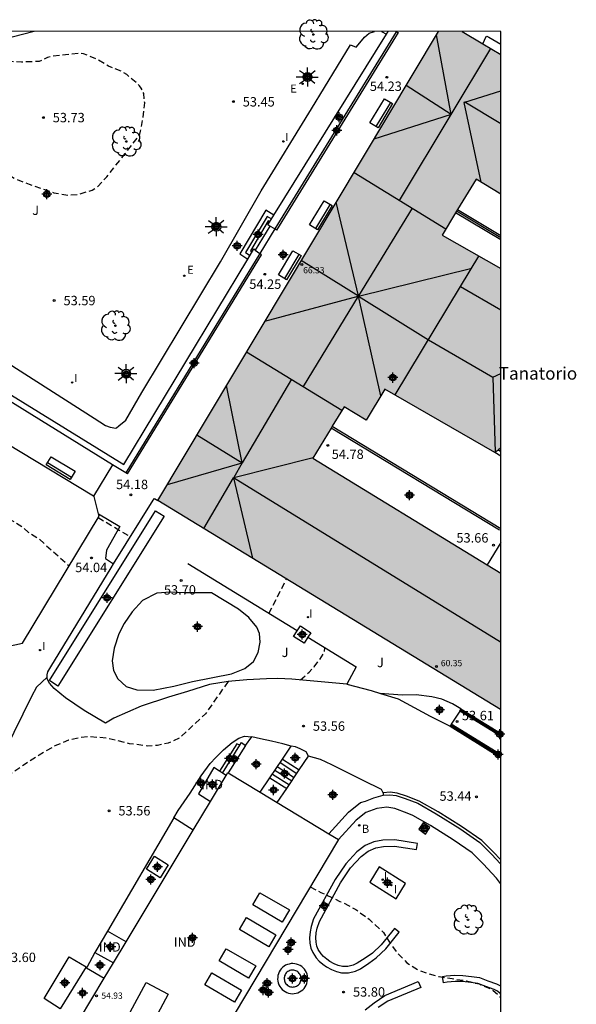
# Model space of a CAD drawing. Units: metres. Extents: x 583444 to 583800, y 4794790 to 4795041.
# Drawn here: x 583756 to 583800, y 4794963 to 4795041 of the extents above; entities that cross this region are included whole.
import ezdxf

# ---------------------------------------------------------------- set-up
doc = ezdxf.new("R2010")
doc.units = ezdxf.units.M
doc.header["$MEASUREMENT"] = 0
doc.linetypes.add('TRAZOS_NORMALES', pattern=[0.75, 0.5, -0.25])
for name, color, linetype in [('010106', 9, 'Continuous'), ('020194', 31, 'TRAZOS_NORMALES'), ('020204', 9, 'Continuous'), ('020308', 9, 'Continuous'), ('060106', 9, 'Continuous'), ('060108', 9, 'Continuous'), ('060113', 4, 'Continuous'), ('060117', 9, 'Continuous'), ('060124', 9, 'Continuous'), ('060126', 9, 'Continuous'), ('060130', 9, 'Continuous'), ('060141', 9, 'Continuous'), ('060142', 4, 'Continuous'), ('060145', 9, 'Continuous'), ('070105', 6, 'Continuous'), ('080107', 9, 'Continuous'), ('080109', 9, 'Continuous'), ('080110', 9, 'Continuous'), ('080201', 9, 'Continuous'), ('080301', 9, 'Continuous'), ('080303', 9, 'Continuous'), ('080304', 9, 'Continuous'), ('090111', 4, 'Continuous'), ('090202', 1, 'Continuous'), ('100105', 3, 'Continuous'), ('100106', 63, 'Continuous'), ('100107', 3, 'Continuous'), ('100116', 71, 'Continuous'), ('100118', 9, 'Continuous'), ('100202', 3, 'Continuous'), ('100302', 7, 'Continuous'), ('200202', 4, 'Continuous'), ('200302', 4, 'Continuous'), ('220207', 9, 'Continuous'), ('220307', 9, 'Continuous'), ('250206', 9, 'Continuous'), ('270204', 9, 'Continuous'), ('270304', 9, 'Continuous'), ('990501', 21, 'Continuous'), ('C_Edificios', 5, 'Continuous'), ('Centroides', 1, 'Continuous')]:
    doc.layers.add(name, color=color, linetype=linetype)
doc.layers.add('080111', color=7, linetype='Continuous', lineweight=30)
doc.styles.add('ARIAL', font='arial.ttf', dxfattribs={"height": 1})
doc.styles.add('ARIALI', font='ariali.ttf', dxfattribs={"height": 1})
doc.styles.add('ROMANS', font='romans__.ttf', dxfattribs={"height": 1})

# ---------------------------------------------------------------- blocks, each defined once
blk = doc.blocks.new('Centroide')
for points in [[(0.402, 0), (-0.402, 0)], [(0, -0.402), (0, 0.402)]]:
    blk.add_lwpolyline(points)
for radius in [0.256, 0.159]:
    blk.add_circle((0, 0), radius)
blk = doc.blocks.new('REIND')
blk.add_circle((0, 0), 0.055)
blk = doc.blocks.new('FAROLA')
for p, q in [((-0.355, 0), (-0.895, 0)), ((-0.63, 0.51), (-0.255, 0.245)), ((0, 0.355), (0, 0.755)), ((0.605, 0.49), (0.276, 0.223)), ((0.355, 0), (0.855, 0)), ((-0.65, -0.52), (-0.255, -0.24)), ((0, -0.355), (0, -0.755)), ((0.585, -0.52), (0.256, -0.246))]:
    blk.add_line(p, q)
blk.add_circle((0, 0), 0.355)
blk = doc.blocks.new('REGALU')
blk.add_circle((0, 0), 0.055)
blk = doc.blocks.new('PUNTO')
blk.add_circle((0, 0), 0.075)
blk = doc.blocks.new('BOCAR')
blk.add_circle((0, 0), 0.055)
blk = doc.blocks.new('COTAPU')
blk.add_circle((0, 0), 0.075)
blk = doc.blocks.new('BANCO')
blk.add_line((1.125, 0.1875), (-1.125, 0.1875))
blk.add_lwpolyline([(1.125, 0.75), (1.125, 0), (-1.125, 0), (-1.125, 0.75)], close=True)
blk = doc.blocks.new('ARBOL')
blk.add_circle((0, 0), 0.0587)
for centre, radius, start, end in [((-0.564, 0.381), 0.532, 92.28, 254.58), ((-0.28, 0.855), 0.3, 359.28777, 173.60777), ((0.097, 0.97), 0.21, 23.15651, 160.46651), ((0.438, 0.881), 0.24, 301.57804, 139.32804), ((-0.091, 0.321), 0.12, 119.14, 310.56), ((0.656, 0.288), 0.443, 319.85562, 114.76562), ((0.819, -0.249), 0.383, 235.52754, 62.02753), ((-0.556, -0.339), 0.555, 142.64, 266.54), ((-0.039, -0.384), 0.21, 189.64, 323.88), ((0.299, -0.624), 0.532, 224.67, 0.24), ((-0.301, -0.676), 0.45, 213.78, 295.32)]:
    blk.add_arc(centre, radius, start, end)

msp = doc.modelspace()

# ---------------------------------------------------------------- hatches: boundary and pattern name
at = {"layer": '990501'}
msp.add_hatch(color=256, dxfattribs=at).paths.add_polyline_path([(583794.131, 4795027.181), (583794.131, 4795038.33), (583791.062, 4795040.17), (583789.172, 4795040.17), (583766.771, 4795002.762), (583794.13, 4794986.112), (583794.131, 4794996.971), (583779.151, 4795006.142), (583781.631, 4795010.241), (583783.401, 4795009.171), (583784.901, 4795011.651), (583793.671, 4795006.581), (583793.911, 4795006.761), (583794.131, 4795006.971), (583794.131, 4795021.261), (583789.451, 4795023.931), (583792.171, 4795028.391)], flags=0)

# ---------------------------------------------------------------- linework, layer by layer
at = {"layer": '010106'}
msp.add_lwpolyline([(583444.136, 4794790.185), (583794.126, 4794790.177), (583794.131, 4795040.17), (583444.141, 4795040.178)], close=True, dxfattribs=at)
at = {"layer": '020194', "flags": 128}
for points, elevation in [([(583754.892, 4795028.721), (583755.302, 4795028.471), (583755.512, 4795028.381), (583756.502, 4795027.991), (583757.512, 4795027.631), (583758.482, 4795027.301), (583759.602, 4795027.121), (583760.482, 4795027.181), (583761.532, 4795027.511), (583761.762, 4795027.651), (583761.982, 4795027.801), (583762.702, 4795028.571), (583763.402, 4795029.471), (583764.182, 4795030.421), (583764.922, 4795031.391), (583765.342, 4795031.971), (583765.402, 4795032.221), (583765.612, 4795033.341), (583765.732, 4795034.471), (583765.652, 4795035.211), (583765.562, 4795035.431), (583765.452, 4795035.641), (583765.312, 4795035.821), (583765.162, 4795035.991), (583764.312, 4795036.721), (583763.942, 4795036.951), (583762.842, 4795037.401), (583761.932, 4795037.931), (583760.842, 4795038.391), (583760.632, 4795038.411), (583760.432, 4795038.411), (583759.422, 4795038.301), (583758.202, 4795038.161), (583757.982, 4795038.091), (583757.752, 4795037.971), (583757.312, 4795037.781), (583757.092, 4795037.761), (583755.903, 4795037.721), (583754.693, 4795037.761), (583754.453, 4795037.721), (583754.203, 4795037.661), (583753.263, 4795037.351), (583752.873, 4795037.221), (583752.693, 4795037.081), (583752.573, 4795036.921), (583752.373, 4795036.541), (583752.033, 4795035.431), (583751.923, 4795034.221), (583752.073, 4795033.201), (583752.552, 4795032.051), (583753.142, 4795031.181), (583753.812, 4795030.241), (583754.182, 4795029.661), (583754.892, 4795028.721)], 53.64), ([(583738.642, 4795003.392), (583739.952, 4795003.262), (583741.232, 4795003.222), (583742.362, 4795003.222), (583743.532, 4795003.252), (583744.732, 4795003.302), (583746.002, 4795003.302), (583747.042, 4795003.282), (583748.072, 4795003.182), (583749.132, 4795003.082), (583750.222, 4795002.902), (583751.372, 4795002.592), (583752.352, 4795002.262), (583753.632, 4795001.792), (583754.662, 4795001.422), (583755.432, 4795001.002), (583756.022, 4795000.622), (583756.442, 4795000.252), (583757.312, 4794999.702), (583757.862, 4794999.182), (583758.882, 4794998.292), (583759.692, 4794997.552)], 54.14), ([(583762.022, 4795001.412), (583764.591, 4794999.862)], 54.14), ([(583775.641, 4794993.752), (583777.041, 4794996.512)], 53.64), ([(583778.171, 4794988.452), (583778.851, 4794989.072), (583779.241, 4794989.512), (583779.691, 4794990.072), (583780.061, 4794990.652), (583780.111, 4794991.032)], 53.64), ([(583772.381, 4794988.322), (583770.571, 4794985.762), (583768.551, 4794983.852), (583767.601, 4794983.412), (583766.741, 4794983.242), (583765.941, 4794983.182), (583764.521, 4794983.372), (583762.731, 4794983.803), (583761.241, 4794983.933), (583760.451, 4794983.833), (583759.661, 4794983.643), (583758.561, 4794983.203), (583757.311, 4794982.453), (583756.271, 4794981.803), (583755.121, 4794981.013), (583754.041, 4794980.173)], 53.64), ([(583778.94, 4794971.952), (583779.79, 4794971.502), (583780.38, 4794971.252), (583781.31, 4794970.802), (583782, 4794970.472), (583782.57, 4794970.142), (583782.76, 4794970.012), (583783.65, 4794969.372), (583783.81, 4794969.222), (583784.64, 4794968.472), (583784.77, 4794968.322), (583785.38, 4794967.352), (583785.89, 4794966.672), (583786.65, 4794965.912), (583787.57, 4794965.332), (583788.24, 4794965.072), (583789.23, 4794964.802), (583790.26, 4794964.642), (583791.41, 4794964.462), (583792.43, 4794964.212), (583793.28, 4794963.852), (583793.52, 4794963.682), (583793.91, 4794963.382), (583794.13, 4794963.122)], 53.64)]:
    msp.add_lwpolyline(points, dxfattribs=dict(at, elevation=elevation))
at = {"layer": '060106', "flags": 128}
for points in [[(583794.131, 4795023.721), (583790.61, 4795025.831)], [(583794.041, 4795000.411), (583780.602, 4795008.541)], [(583794.131, 4794999.411), (583793.047, 4794997.635)], [(583794.13, 4794984.092), (583790.905, 4794986.055)], [(583790.143, 4794984.851), (583794.13, 4794982.402)]]:
    msp.add_lwpolyline(points, dxfattribs=at)
at = {"layer": '060108', "flags": 128}
msp.add_lwpolyline([(583776.102, 4795024.421), (583774.912, 4795022.451)], dxfattribs=at)
at = {"layer": '060113', "flags": 128}
for points in [[(583784.76, 4794979.462), (583784.75, 4794979.262)], [(583794.13, 4794974.142), (583793.57, 4794974.712), (583792.64, 4794975.652), (583791.01, 4794976.782), (583789.14, 4794977.952), (583787.63, 4794978.802), (583786.61, 4794979.202), (583785.86, 4794979.432), (583785.31, 4794979.502), (583784.76, 4794979.462)]]:
    msp.add_lwpolyline(points, dxfattribs=at)
at = {"layer": '060117', "flags": 128}
for points in [[(583776.043, 4795025.516), (583775.402, 4795025.911), (583773.312, 4795022.431), (583773.946, 4795022.015)], [(583776.72, 4794982.152), (583778.06, 4794981.293)], [(583775.717, 4794980.655), (583777.061, 4794979.802)]]:
    msp.add_lwpolyline(points, dxfattribs=at)
at = {"layer": '060124', "flags": 128}
for points in [[(583787.95, 4794977.052), (583787.6, 4794976.552), (583788.13, 4794976.172), (583788.49, 4794976.682), (583787.95, 4794977.052)], [(583783.68, 4794972.332), (583785.78, 4794971.012), (583786.55, 4794972.222), (583784.44, 4794973.552), (583783.68, 4794972.332)]]:
    msp.add_lwpolyline(points, dxfattribs=at)
at = {"layer": '060126', "flags": 128}
for points in [[(583780.689, 4795008.683), (583794.131, 4795000.541)], [(583790.86, 4794985.972), (583790.19, 4794984.932)]]:
    msp.add_lwpolyline(points, dxfattribs=at)
at = {"layer": '060130', "flags": 128}
for points in [[(583754.822, 4795013.702), (583761.702, 4795009.322), (583762.602, 4795008.752), (583762.982, 4795008.622), (583763.422, 4795008.532), (583763.492, 4795008.572), (583763.672, 4795008.722), (583764.222, 4795009.172), (583765.502, 4795011.372), (583771.772, 4795021.801), (583775.012, 4795027.451), (583779.032, 4795033.991), (583782.152, 4795039.101), (583782.592, 4795038.901), (583782.902, 4795039.26), (583783.272, 4795039.71), (583783.632, 4795040.03), (583784.052, 4795040.17)], [(583784.632, 4795040.17), (583785.011, 4795039.961)], [(583763.17, 4795005.62), (583761.645, 4795003.1)], [(583762.043, 4795001.701), (583763.751, 4795000.702), (583762.681, 4794998.802), (583762.611, 4794998.152), (583763.249, 4794997.704)], [(583757.934, 4794988.675), (583757.091, 4794987.883), (583756.691, 4794987.123), (583754.591, 4794982.863), (583753.762, 4794981.075)], [(583781.861, 4794988.132), (583783.811, 4794987.612), (583784.55, 4794987.383)], [(583790.95, 4794986.142), (583790.29, 4794986.542), (583789.44, 4794986.932), (583788.64, 4794987.102), (583787.391, 4794987.282), (583786.311, 4794987.242), (583785.221, 4794987.332), (583784.55, 4794987.383)], [(583784.55, 4794987.383), (583785.941, 4794986.952), (583788.51, 4794985.572), (583790.09, 4794984.762)], [(583768.061, 4794977.453), (583768.401, 4794978.043), (583769.361, 4794979.432), (583770.241, 4794980.802), (583770.941, 4794981.802), (583771.411, 4794982.262), (583772.021, 4794982.882), (583772.701, 4794983.472), (583773.241, 4794983.802), (583773.691, 4794983.972), (583774.281, 4794983.932)], [(583773.312, 4794983.262), (583773.071, 4794983.372), (583771.688, 4794981.178)], [(583773.781, 4794983.242), (583774.281, 4794983.932)], [(583777.411, 4794983.182), (583776.761, 4794983.352), (583775.841, 4794983.572), (583774.971, 4794983.752), (583774.281, 4794983.932)], [(583778.791, 4794982.382), (583778.601, 4794982.712), (583778.141, 4794982.972), (583777.761, 4794983.112), (583777.411, 4794983.182)], [(583784.76, 4794979.462), (583784.63, 4794979.722), (583783.171, 4794980.432), (583780.661, 4794981.682), (583779.761, 4794982.112), (583778.791, 4794982.382)], [(583780.426, 4794976.186), (583782, 4794977.922), (583782.94, 4794978.672), (583783.34, 4794978.802), (583784, 4794979.052), (583784.75, 4794979.262)], [(583768.061, 4794977.453), (583762.761, 4794968.433)], [(583769.601, 4794976.472), (583768.061, 4794977.453)], [(583758.971, 4794962.223), (583757.701, 4794963.053), (583759.691, 4794966.373), (583761.053, 4794965.577)], [(583761.053, 4794965.577), (583758.971, 4794962.223)], [(583761.053, 4794965.577), (583761.116, 4794965.54)]]:
    msp.add_lwpolyline(points, dxfattribs=at)
at = {"layer": '060141', "flags": 128}
for points in [[(583775.862, 4795025.201), (583775.512, 4795025.421), (583773.782, 4795022.541), (583774.132, 4795022.301)], [(583775.722, 4795024.971), (583775.572, 4795025.071), (583774.162, 4795022.681), (583774.302, 4795022.601)], [(583775.72, 4795024.648), (583774.555, 4795022.726)], [(583776.531, 4794981.862), (583777.871, 4794981.002)], [(583775.921, 4794980.952), (583777.271, 4794980.102)], [(583776.121, 4794981.262), (583777.471, 4794980.402)], [(583776.311, 4794981.542), (583777.661, 4794980.682)]]:
    msp.add_lwpolyline(points, dxfattribs=at)
at = {"layer": '060142', "flags": 128}
for points in [[(583785.805, 4795040.144), (583785.952, 4795040.07), (583776.232, 4795024.321)], [(583776.232, 4795024.321), (583776.102, 4795024.421)], [(583775.042, 4795022.361), (583774.912, 4795022.451)], [(583764.362, 4795004.882), (583775.042, 4795022.361)], [(583764.362, 4795004.882), (583764.222, 4795004.972)]]:
    msp.add_lwpolyline(points, dxfattribs=at)
at = {"layer": '060145', "flags": 128}
msp.add_lwpolyline([(583784.75, 4794979.262), (583785.28, 4794979.302), (583785.78, 4794979.252), (583786.51, 4794979.012), (583787.51, 4794978.632), (583788.99, 4794977.782), (583790.86, 4794976.612), (583792.47, 4794975.502), (583793.4, 4794974.572), (583794.13, 4794973.802)], dxfattribs=at)
at = {"layer": '070105', "flags": 128}
for points in [[(583776.043, 4795025.516), (583785.011, 4795039.961)], [(583785.805, 4795040.144), (583776.102, 4795024.421)], [(583785.011, 4795039.961), (583785.142, 4795040.17)], [(583785.822, 4795040.17), (583785.805, 4795040.144)], [(583794.131, 4795023.551), (583790.538, 4795025.713)], [(583790.694, 4795025.969), (583794.131, 4795023.901)], [(583775.72, 4795024.648), (583775.562, 4795024.741), (583776.043, 4795025.516)], [(583776.102, 4795024.421), (583775.72, 4795024.648)], [(583774.912, 4795022.451), (583764.222, 4795004.972)], [(583773.946, 4795022.015), (583774.432, 4795022.821), (583774.555, 4795022.726)], [(583774.555, 4795022.726), (583774.912, 4795022.451)], [(583740.023, 4795020.378), (583749.172, 4795014.802), (583764.062, 4795005.622), (583773.946, 4795022.015)], [(583763.17, 4795005.62), (583748.922, 4795014.402), (583737.513, 4795021.362)], [(583793.948, 4795006.797), (583794.131, 4795006.681)], [(583794.131, 4795006.301), (583793.671, 4795006.581)], [(583764.222, 4795004.972), (583763.17, 4795005.62)], [(583790.86, 4794985.972), (583790.905, 4794986.055)], [(583794.13, 4794983.972), (583790.86, 4794985.972)], [(583790.905, 4794986.055), (583790.95, 4794986.142)], [(583790.95, 4794986.142), (583794.13, 4794984.212)], [(583790.143, 4794984.851), (583790.09, 4794984.762)], [(583790.09, 4794984.762), (583794.13, 4794982.282)], [(583790.19, 4794984.932), (583790.143, 4794984.851)], [(583794.13, 4794982.512), (583790.19, 4794984.932)], [(583771.936, 4794981.02), (583773.312, 4794983.262)], [(583773.781, 4794983.242), (583772.394, 4794981.058)], [(583773.312, 4794983.262), (583773.441, 4794983.472), (583773.781, 4794983.242)], [(583776.72, 4794982.152), (583777.411, 4794983.182)], [(583778.06, 4794981.293), (583778.791, 4794982.382)], [(583775.717, 4794980.655), (583776.72, 4794982.152)], [(583777.061, 4794979.802), (583778.06, 4794981.293)], [(583774.948, 4794979.509), (583775.717, 4794980.655)], [(583776.311, 4794978.682), (583777.061, 4794979.802)], [(583777.55, 4794967.433), (583777.53, 4794967.413), (583777.51, 4794967.403), (583777.5, 4794967.393), (583777.48, 4794967.383), (583777.45, 4794967.383), (583777.44, 4794967.373), (583777.41, 4794967.373), (583777.39, 4794967.383), (583777.37, 4794967.383), (583777.36, 4794967.393), (583777.34, 4794967.403), (583777.32, 4794967.413), (583777.31, 4794967.423), (583777.3, 4794967.453), (583777.29, 4794967.473), (583777.29, 4794967.493), (583777.28, 4794967.513), (583777.29, 4794967.543), (583777.3, 4794967.583), (583777.31, 4794967.593), (583777.31, 4794967.613), (583777.32, 4794967.623), (583777.34, 4794967.633), (583777.36, 4794967.643), (583777.37, 4794967.653), (583777.39, 4794967.653), (583777.41, 4794967.663), (583777.43, 4794967.663), (583777.45, 4794967.653), (583777.48, 4794967.653), (583777.5, 4794967.643), (583777.51, 4794967.633), (583777.53, 4794967.623), (583777.54, 4794967.613), (583777.55, 4794967.593), (583777.56, 4794967.583), (583777.56, 4794967.553), (583777.56, 4794967.513), (583777.56, 4794967.493), (583777.56, 4794967.473), (583777.56, 4794967.453), (583777.55, 4794967.433)], [(583761.761, 4794966.723), (583761.116, 4794965.54)], [(583777.25, 4794966.833), (583777.27, 4794966.843), (583777.28, 4794966.863), (583777.29, 4794966.873), (583777.3, 4794966.903), (583777.31, 4794966.933), (583777.31, 4794966.973), (583777.3, 4794966.993), (583777.3, 4794967.013), (583777.29, 4794967.033), (583777.27, 4794967.053), (583777.25, 4794967.053), (583777.24, 4794967.073), (583777.22, 4794967.083), (583777.19, 4794967.093), (583777.17, 4794967.093), (583777.15, 4794967.093), (583777.13, 4794967.093), (583777.11, 4794967.083), (583777.1, 4794967.073), (583777.06, 4794967.053), (583777.05, 4794967.033), (583777.04, 4794967.013), (583777.03, 4794966.993), (583777.03, 4794966.973), (583777.02, 4794966.963), (583777.02, 4794966.933), (583777.03, 4794966.923), (583777.03, 4794966.903), (583777.04, 4794966.893), (583777.05, 4794966.873), (583777.06, 4794966.863), (583777.06, 4794966.843), (583777.07, 4794966.833), (583777.1, 4794966.823), (583777.11, 4794966.803), (583777.13, 4794966.803), (583777.15, 4794966.803), (583777.17, 4794966.803), (583777.19, 4794966.803), (583777.22, 4794966.803), (583777.24, 4794966.823)], [(583777.24, 4794966.823), (583777.25, 4794966.833)], [(583761.116, 4794965.54), (583761.091, 4794965.493), (583762.503, 4794964.682)], [(583778.74, 4794964.703), (583778.72, 4794964.853), (583778.68, 4794964.993), (583778.63, 4794965.133), (583778.56, 4794965.263), (583778.47, 4794965.393), (583778.37, 4794965.503), (583778.26, 4794965.603), (583778.13, 4794965.683), (583778, 4794965.753), (583777.85, 4794965.803), (583777.7, 4794965.833), (583777.56, 4794965.843), (583777.41, 4794965.843), (583777.26, 4794965.803), (583777.11, 4794965.763), (583776.97, 4794965.713), (583776.85, 4794965.633), (583776.73, 4794965.533), (583776.62, 4794965.423), (583776.53, 4794965.303), (583776.45, 4794965.173), (583776.4, 4794965.033), (583776.36, 4794964.893), (583776.34, 4794964.743), (583776.32, 4794964.593), (583776.35, 4794964.433), (583776.38, 4794964.293), (583776.44, 4794964.153), (583776.51, 4794964.013), (583776.59, 4794963.893), (583776.69, 4794963.783), (583776.81, 4794963.683), (583776.94, 4794963.603), (583777.06, 4794963.533), (583777.2, 4794963.473), (583777.36, 4794963.453), (583777.51, 4794963.433), (583777.66, 4794963.453), (583777.81, 4794963.473), (583777.95, 4794963.513), (583778.09, 4794963.583), (583778.22, 4794963.663), (583778.34, 4794963.753), (583778.44, 4794963.863), (583778.54, 4794963.973), (583778.61, 4794964.113), (583778.67, 4794964.253), (583778.7, 4794964.403), (583778.73, 4794964.543), (583778.74, 4794964.703)], [(583778.2, 4794964.673), (583778.19, 4794964.753), (583778.18, 4794964.843), (583778.16, 4794964.923), (583778.12, 4794964.993), (583778.06, 4794965.053), (583778.01, 4794965.123), (583777.94, 4794965.183), (583777.88, 4794965.223), (583777.8, 4794965.263), (583777.72, 4794965.293), (583777.64, 4794965.303), (583777.55, 4794965.323), (583777.47, 4794965.323), (583777.38, 4794965.303), (583777.3, 4794965.283), (583777.22, 4794965.243), (583777.15, 4794965.203), (583777.07, 4794965.153), (583777.02, 4794965.093), (583776.97, 4794965.013), (583776.93, 4794964.953), (583776.89, 4794964.873), (583776.87, 4794964.783), (583776.86, 4794964.703), (583776.86, 4794964.623), (583776.87, 4794964.533), (583776.88, 4794964.453), (583776.91, 4794964.373), (583776.94, 4794964.293), (583777, 4794964.223), (583777.06, 4794964.163), (583777.12, 4794964.103), (583777.19, 4794964.053), (583777.27, 4794964.013), (583777.35, 4794963.993), (583777.43, 4794963.973), (583777.52, 4794963.963), (583777.6, 4794963.973), (583777.69, 4794963.973), (583777.77, 4794964.003), (583777.85, 4794964.043), (583777.92, 4794964.083), (583777.99, 4794964.143), (583778.05, 4794964.203), (583778.1, 4794964.263), (583778.14, 4794964.343), (583778.17, 4794964.423), (583778.19, 4794964.503), (583778.2, 4794964.583), (583778.2, 4794964.673)], [(583775.57, 4794964.153), (583775.55, 4794964.133), (583775.53, 4794964.133), (583775.51, 4794964.123), (583775.49, 4794964.123), (583775.45, 4794964.133), (583775.42, 4794964.143), (583775.4, 4794964.163), (583775.38, 4794964.173), (583775.37, 4794964.183), (583775.36, 4794964.203), (583775.36, 4794964.223), (583775.35, 4794964.243), (583775.35, 4794964.263), (583775.35, 4794964.293), (583775.36, 4794964.303), (583775.36, 4794964.333), (583775.37, 4794964.343), (583775.38, 4794964.363), (583775.4, 4794964.373), (583775.42, 4794964.393), (583775.44, 4794964.403), (583775.48, 4794964.413), (583775.51, 4794964.413), (583775.53, 4794964.403), (583775.55, 4794964.403), (583775.57, 4794964.383), (583775.59, 4794964.373), (583775.6, 4794964.363), (583775.61, 4794964.343), (583775.62, 4794964.333), (583775.63, 4794964.303), (583775.64, 4794964.263), (583775.63, 4794964.243), (583775.63, 4794964.223), (583775.62, 4794964.203), (583775.61, 4794964.183), (583775.59, 4794964.163), (583775.57, 4794964.153)], [(583775.29, 4794963.633), (583775.27, 4794963.613), (583775.25, 4794963.603), (583775.23, 4794963.593), (583775.19, 4794963.583), (583775.16, 4794963.583), (583775.14, 4794963.593), (583775.11, 4794963.603), (583775.1, 4794963.613), (583775.07, 4794963.623), (583775.06, 4794963.633), (583775.06, 4794963.653), (583775.05, 4794963.663), (583775.04, 4794963.683), (583775.04, 4794963.703), (583775.04, 4794963.723), (583775.04, 4794963.753), (583775.05, 4794963.793), (583775.06, 4794963.803), (583775.06, 4794963.823), (583775.07, 4794963.833), (583775.1, 4794963.843), (583775.11, 4794963.853), (583775.13, 4794963.863), (583775.16, 4794963.873), (583775.18, 4794963.873), (583775.22, 4794963.863), (583775.25, 4794963.853), (583775.26, 4794963.843), (583775.28, 4794963.833), (583775.29, 4794963.823), (583775.3, 4794963.803), (583775.31, 4794963.793), (583775.31, 4794963.763), (583775.31, 4794963.723), (583775.31, 4794963.703), (583775.31, 4794963.683), (583775.31, 4794963.663), (583775.3, 4794963.653), (583775.29, 4794963.633)], [(583775.69, 4794963.423), (583775.67, 4794963.403), (583775.65, 4794963.393), (583775.63, 4794963.393), (583775.6, 4794963.393), (583775.57, 4794963.393), (583775.55, 4794963.413), (583775.53, 4794963.413), (583775.52, 4794963.433), (583775.5, 4794963.453), (583775.49, 4794963.473), (583775.48, 4794963.493), (583775.47, 4794963.513), (583775.47, 4794963.543), (583775.48, 4794963.553), (583775.48, 4794963.583), (583775.49, 4794963.593), (583775.5, 4794963.613), (583775.51, 4794963.623), (583775.52, 4794963.643), (583775.53, 4794963.653), (583775.55, 4794963.663), (583775.57, 4794963.673), (583775.6, 4794963.673), (583775.62, 4794963.673), (583775.65, 4794963.673), (583775.67, 4794963.663), (583775.69, 4794963.663), (583775.7, 4794963.643), (583775.73, 4794963.623), (583775.74, 4794963.613), (583775.75, 4794963.593), (583775.76, 4794963.553), (583775.76, 4794963.513), (583775.75, 4794963.493), (583775.75, 4794963.473), (583775.74, 4794963.453), (583775.73, 4794963.433), (583775.7, 4794963.433)], [(583775.7, 4794963.433), (583775.69, 4794963.423)]]:
    msp.add_lwpolyline(points, dxfattribs=at)
at = {"layer": '080107', "flags": 128}
for points in [[(583771.688, 4794981.178), (583771.241, 4794981.462), (583770.011, 4794979.362), (583770.976, 4794978.755)], [(583770.976, 4794978.755), (583772.228, 4794980.834)], [(583771.936, 4794981.02), (583771.688, 4794981.178)], [(583772.228, 4794980.834), (583771.936, 4794981.02)], [(583772.228, 4794980.834), (583772.371, 4794981.072)], [(583772.371, 4794981.072), (583772.394, 4794981.058)], [(583772.394, 4794981.058), (583774.948, 4794979.509)], [(583774.948, 4794979.509), (583776.311, 4794978.682)], [(583769.601, 4794976.472), (583770.976, 4794978.755)], [(583776.311, 4794978.682), (583780.426, 4794976.186)], [(583764.25, 4794967.583), (583769.601, 4794976.472)], [(583780.426, 4794976.186), (583781.19, 4794975.722)], [(583781.19, 4794975.722), (583767.09, 4794952.093), (583766.51, 4794952.433), (583766.07, 4794951.713), (583766.063, 4794951.717)], [(583762.761, 4794968.433), (583761.761, 4794966.723)], [(583764.25, 4794967.583), (583762.761, 4794968.433)], [(583763.241, 4794965.907), (583764.25, 4794967.583)], [(583761.761, 4794966.723), (583763.241, 4794965.907)], [(583762.503, 4794964.682), (583763.241, 4794965.907)], [(583760.52, 4794961.388), (583762.503, 4794964.682)]]:
    msp.add_lwpolyline(points, dxfattribs=at).dxf.unprotected_set("ltscale", 0)
at = {"layer": '080109', "flags": 128}
for points in [[(583790.193, 4795033.542), (583789.012, 4795039.9)], [(583790.193, 4795033.542), (583793.351, 4795038.8)], [(583790.193, 4795033.542), (583786.592, 4795035.861)], [(583791.269, 4795034.532), (583794.131, 4795035.43)], [(583791.269, 4795034.532), (583791.201, 4795034.51), (583792.561, 4795028.141)], [(583794.131, 4795032.79), (583791.269, 4795034.532)], [(583790.193, 4795033.542), (583784.022, 4795031.571)], [(583786.071, 4795026.681), (583790.193, 4795033.542)], [(583782.787, 4795019.071), (583781.012, 4795026.551)], [(583787.071, 4795026.081), (583782.787, 4795019.071)], [(583782.779, 4795019.059), (583778.222, 4795021.901)], [(583782.791, 4795019.051), (583791.821, 4795021.281)], [(583775.322, 4795017.071), (583782.772, 4795019.046), (583778.381, 4795011.861)], [(583782.791, 4795019.051), (583782.787, 4795019.071)], [(583782.791, 4795019.051), (583788.371, 4795015.581), (583793.511, 4795012.591)], [(583784.561, 4795011.101), (583782.791, 4795019.051)], [(583777.431, 4795012.431), (583773.512, 4795005.759)], [(583793.511, 4795012.591), (583794.131, 4795012.901)], [(583793.511, 4795012.591), (583793.701, 4795006.611)], [(583773.512, 4795005.759), (583772.261, 4795011.932)], [(583769.891, 4795007.992), (583773.512, 4795005.759)], [(583772.829, 4795004.596), (583779.181, 4795006.182)], [(583767.541, 4795004.052), (583773.512, 4795005.759)], [(583773.512, 4795005.759), (583772.829, 4795004.596)], [(583770.441, 4795000.532), (583772.816, 4795004.574), (583774.341, 4794998.162)], [(583794.13, 4794991.462), (583772.822, 4795004.585), (583772.829, 4795004.596)]]:
    msp.add_lwpolyline(points, dxfattribs=at)
at = {"layer": '080110', "flags": 128}
for points in [[(583782.432, 4795028.921), (583789.761, 4795024.431)], [(583790.934, 4795019.819), (583792.401, 4795022.251)], [(583785.721, 4795011.181), (583790.934, 4795019.819)], [(583790.934, 4795019.819), (583794.131, 4795017.971)], [(583773.862, 4795014.621), (583781.471, 4795009.971)], [(583774.911, 4794971.493), (583777.27, 4794970.113), (583776.69, 4794969.153), (583774.351, 4794970.533), (583774.911, 4794971.493)], [(583773.841, 4794969.513), (583776.19, 4794968.133), (583775.64, 4794967.173), (583773.281, 4794968.553), (583773.841, 4794969.513)], [(583772.231, 4794967.013), (583774.59, 4794965.653), (583774.02, 4794964.683), (583771.661, 4794966.053), (583772.231, 4794967.013)], [(583771.091, 4794965.103), (583773.44, 4794963.723), (583772.89, 4794962.763), (583770.531, 4794964.143), (583771.091, 4794965.103)], [(583764.561, 4794961.963), (583765.841, 4794964.333), (583767.601, 4794963.393), (583766.321, 4794961.013), (583764.561, 4794961.963)]]:
    msp.add_lwpolyline(points, dxfattribs=at)
at = {"layer": '080111', "flags": 128}
for points in [[(583766.771, 4795002.762), (583789.172, 4795040.17)], [(583791.062, 4795040.17), (583792.696, 4795039.19)], [(583792.696, 4795039.19), (583794.131, 4795038.33)], [(583794.131, 4795027.181), (583792.171, 4795028.391), (583790.694, 4795025.969)], [(583790.538, 4795025.713), (583789.451, 4795023.931), (583794.131, 4795021.261)], [(583790.61, 4795025.831), (583790.538, 4795025.713)], [(583790.694, 4795025.969), (583790.61, 4795025.831)], [(583793.671, 4795006.581), (583784.901, 4795011.651), (583783.401, 4795009.171), (583781.631, 4795010.241), (583780.689, 4795008.683)], [(583780.602, 4795008.541), (583779.151, 4795006.142), (583793.047, 4794997.635)], [(583780.689, 4795008.683), (583780.602, 4795008.541)], [(583793.948, 4795006.797), (583793.911, 4795006.761), (583793.671, 4795006.581)], [(583794.131, 4795006.971), (583793.948, 4795006.797)], [(583794.13, 4794986.112), (583766.771, 4795002.762)], [(583793.047, 4794997.635), (583794.131, 4794996.971)]]:
    msp.add_lwpolyline(points, dxfattribs=at)
at = {"layer": '090111', "flags": 128}
for points in [[(583777.905, 4794992.375), (583778.151, 4794992.762), (583778.981, 4794992.222), (583778.75, 4794991.863)], [(583778.441, 4794991.382), (583777.611, 4794991.912), (583777.905, 4794992.375)], [(583778.75, 4794991.863), (583778.441, 4794991.382)], [(583767.591, 4794973.703), (583766.971, 4794972.683), (583765.881, 4794973.373), (583766.501, 4794974.403), (583767.591, 4794973.703)]]:
    msp.add_lwpolyline(points, dxfattribs=at)
at = {"layer": '100105', "flags": 128}
for points in [[(583792.696, 4795039.19), (583792.971, 4795039.76), (583793.031, 4795039.78), (583793.191, 4795039.7), (583794.131, 4795039.14)], [(583794.13, 4794972.222), (583793.81, 4794972.662), (583792.73, 4794973.802), (583791.87, 4794974.662), (583790.35, 4794975.712), (583788.52, 4794976.852), (583787.12, 4794977.652), (583786.66, 4794977.832), (583785.69, 4794978.202), (583785.05, 4794978.302), (583784.25, 4794978.202), (583783.38, 4794977.892), (583782.6, 4794977.282), (583781.19, 4794975.722)]]:
    msp.add_lwpolyline(points, dxfattribs=at)
at = {"layer": '100106', "color": 63, "flags": 128}
msp.add_lwpolyline([(583771.061, 4794995.412), (583768.881, 4794995.412), (583767.781, 4794995.462), (583766.691, 4794995.372), (583765.561, 4794994.792), (583764.731, 4794993.882), (583764.101, 4794992.952), (583763.661, 4794992.122), (583763.291, 4794990.992), (583763.141, 4794989.972), (583763.251, 4794989.222), (583763.591, 4794988.532), (583764.241, 4794987.922), (583765.111, 4794987.662), (583766.411, 4794987.652), (583768.051, 4794987.952), (583769.531, 4794988.322), (583772.651, 4794988.932), (583773.731, 4794989.382), (583774.411, 4794989.932), (583774.781, 4794990.632), (583774.931, 4794991.472), (583774.881, 4794992.162), (583774.681, 4794992.662), (583774.031, 4794993.432), (583773.221, 4794994.112), (583771.061, 4794995.412)], dxfattribs=at)
at = {"layer": '100107', "flags": 128}
for points in [[(583766.591, 4795001.932), (583767.271, 4795001.512), (583758.801, 4794987.972), (583758.121, 4794988.402), (583766.591, 4795001.932)], [(583787.5, 4794975.422), (583785.68, 4794975.712), (583784.72, 4794975.682), (583784.01, 4794975.552), (583783.31, 4794975.252), (583782.66, 4794974.752), (583781.77, 4794973.792), (583780.92, 4794972.542), (583779.2, 4794969.403), (583779, 4794968.803), (583778.92, 4794968.363), (583778.87, 4794967.893), (583778.9, 4794967.473), (583778.99, 4794967.073), (583779.14, 4794966.723), (583779.4, 4794966.303), (583779.64, 4794966.043), (583779.94, 4794965.793), (583780.23, 4794965.593), (583780.64, 4794965.373), (583781.02, 4794965.213), (583781.43, 4794965.113), (583781.99, 4794965.103), (583782.54, 4794965.243), (583782.94, 4794965.433), (583783.61, 4794965.863), (583784.2, 4794966.293), (583784.97, 4794967.003), (583786.04, 4794968.332), (583785.65, 4794968.642), (583784.6, 4794967.343), (583783.9, 4794966.683), (583783.32, 4794966.263), (583782.69, 4794965.873), (583782.36, 4794965.713), (583781.93, 4794965.603), (583781.5, 4794965.603), (583781.17, 4794965.683), (583780.85, 4794965.823), (583780.49, 4794966.013), (583780.25, 4794966.183), (583779.99, 4794966.403), (583779.81, 4794966.613), (583779.57, 4794966.973), (583779.45, 4794967.223), (583779.4, 4794967.543), (583779.38, 4794967.883), (583779.42, 4794968.293), (583779.48, 4794968.673), (583779.67, 4794969.183), (583781.34, 4794972.282), (583782.16, 4794973.472), (583782.99, 4794974.382), (583783.56, 4794974.802), (583784.16, 4794975.072), (583784.77, 4794975.182), (583785.65, 4794975.212), (583787.42, 4794974.932), (583787.5, 4794975.422)], [(583783.31, 4794962.143), (583784.05, 4794962.723), (583784.88, 4794963.283), (583787.56, 4794964.413), (583787.76, 4794963.933), (583785.12, 4794962.833), (583784.35, 4794962.333)], [(583789.48, 4794964.802), (583789.79, 4794964.852), (583790.48, 4794964.912), (583791.12, 4794964.902), (583791.81, 4794964.822), (583792.43, 4794964.722), (583793.11, 4794964.472), (583793.79, 4794964.222), (583794.13, 4794964.072)], [(583794.13, 4794963.412), (583794.1, 4794963.452), (583793.87, 4794963.652), (583793.6, 4794963.762), (583792.94, 4794964.002), (583792.3, 4794964.242), (583791.75, 4794964.332), (583791.09, 4794964.402), (583790.5, 4794964.412), (583789.85, 4794964.352), (583789.56, 4794964.302), (583789.48, 4794964.802)]]:
    msp.add_lwpolyline(points, dxfattribs=at)
at = {"layer": '100116', "flags": 128}
for points in [[(583756.913, 4795040.171), (583755.143, 4795039.721), (583747.913, 4795038.201), (583745.653, 4795034.401), (583745.343, 4795034.511)], [(583761.645, 4795003.1), (583751.202, 4795009.412), (583745.472, 4795012.952), (583745.032, 4795014.202), (583742.092, 4795015.922)], [(583762.043, 4795001.701), (583761.692, 4795003.072), (583761.645, 4795003.1)], [(583763.249, 4794997.704), (583766.401, 4795002.792), (583766.511, 4795002.932), (583766.771, 4795002.762)], [(583753.238, 4794991.74), (583754.382, 4794991.052), (583755.992, 4794991.402), (583762.092, 4795001.512), (583762.043, 4795001.701)], [(583757.934, 4794988.675), (583757.941, 4794988.862), (583758.011, 4794989.112), (583758.251, 4794989.502), (583763.061, 4794997.402), (583763.249, 4794997.704)], [(583777.905, 4794992.375), (583769.161, 4794997.712)], [(583778.75, 4794991.863), (583782.591, 4794989.512), (583781.861, 4794988.132)], [(583781.861, 4794988.132), (583777.471, 4794988.512), (583776.351, 4794988.582), (583775.441, 4794988.552), (583773.891, 4794988.452), (583772.381, 4794988.322), (583770.901, 4794988.102), (583769.131, 4794987.542), (583767.631, 4794987.082), (583765.441, 4794986.372), (583763.271, 4794985.412), (583762.611, 4794985.012), (583760.911, 4794986.032), (583759.411, 4794987.042), (583758.501, 4794987.782), (583758.121, 4794988.202), (583757.931, 4794988.602), (583757.934, 4794988.675)]]:
    msp.add_lwpolyline(points, dxfattribs=at)
at = {"layer": '100118', "flags": 128}
for points in [[(583778.672, 4795036.801), (583778.982, 4795036.611), (583778.792, 4795036.301), (583778.472, 4795036.511), (583778.672, 4795036.801)], [(583771.372, 4795024.871), (583771.682, 4795024.661), (583771.492, 4795024.371), (583771.182, 4795024.581), (583771.372, 4795024.871)], [(583764.272, 4795012.612), (583764.022, 4795012.802), (583764.242, 4795013.102), (583764.492, 4795012.912), (583764.272, 4795012.612)]]:
    msp.add_lwpolyline(points, dxfattribs=at)

# ---------------------------------------------------------------- block references
at = {"layer": '020204', "rotation": 359.9987685839998}
for p in [(583785.052, 4795036.511, 54.23), (583772.802, 4795034.571, 53.45), (583757.642, 4795033.291, 53.73), (583775.302, 4795020.801, 54.25), (583758.502, 4795018.712, 53.59), (583780.341, 4795007.161, 54.78), (583764.632, 4795003.222, 54.18), (583793.561, 4794999.201, 53.66), (583761.491, 4794998.182, 54.04), (583768.631, 4794996.392, 53.7), (583778.401, 4794984.782, 53.56), (583790.65, 4794985.142, 53.61), (583792.19, 4794979.142, 53.44), (583762.881, 4794978.013, 53.56), (583781.6, 4794963.573, 53.8)]:
    msp.add_blockref('COTAPU', p, dxfattribs=at)
at = {"layer": '080201', "rotation": 359.9987685839998}
for p in [(583778.272, 4795021.581, 66.33), (583789.001, 4794989.532, 60.35), (583761.891, 4794963.263, 54.93)]:
    msp.add_blockref('PUNTO', p, dxfattribs=at)
at = {"layer": '090202'}
for p, rotation in [((583784.922, 4795033.451), 59.06876858255598), ((583780.102, 4795025.321), 59.06876858255598), ((583777.622, 4795021.331), 59.06876858255598), ((583758.832, 4795005.032), 328.8687685833807)]:
    msp.add_blockref('BANCO', p, dxfattribs=dict(at, rotation=rotation))
at = {"layer": '100202', "rotation": 359.9987685839998}
for p in [(583779.192, 4795039.921), (583764.252, 4795031.391), (583763.392, 4795016.702), (583791.52, 4794969.332)]:
    msp.add_blockref('ARBOL', p, dxfattribs=at)
at = {"layer": '200202', "rotation": 359.9987685839998}
msp.add_blockref('BOCAR', (583782.85, 4794976.862, 53.5), dxfattribs=at)
at = {"layer": '220207', "rotation": 359.9987685839998}
for p in [(583778.322, 4795035.991, 53.46), (583768.882, 4795020.681, 53.39)]:
    msp.add_blockref('REGALU', p, dxfattribs=at)
at = {"layer": '250206', "rotation": 359.9987685839998}
for p in [(583778.722, 4795036.531), (583771.442, 4795024.591), (583764.252, 4795012.882)]:
    msp.add_blockref('FAROLA', p, dxfattribs=at)
at = {"layer": '270204', "rotation": 359.9987685839998}
for p in [(583776.802, 4795031.401, 53.42), (583759.942, 4795012.182, 53.57), (583778.761, 4794993.462, 53.68), (583757.381, 4794990.832, 53.87), (583784.72, 4794972.532, 53.98), (583785.41, 4794972.092, 53.99)]:
    msp.add_blockref('REIND', p, dxfattribs=at)
at = {"layer": 'C_Edificios', "rotation": 359.9987685839998}
msp.add_blockref('Centroide', (583785.521, 4795012.561), dxfattribs=at)
at = {"layer": 'Centroides', "rotation": 359.9987685839998}
for p in [(583778.723, 4795036.548), (583781.238, 4795033.329), (583781.049, 4795032.279), (583757.919, 4795027.181), (583771.434, 4795024.621), (583774.773, 4795023.971), (583773.099, 4795023.071), (583776.785, 4795022.361), (583769.669, 4795013.723), (583764.259, 4795012.853), (583785.518, 4795012.563), (583786.862, 4795003.195), (583762.725, 4794994.997), (583769.94, 4794992.707), (583778.302, 4794992.077), (583789.244, 4794986.078), (583794.068, 4794984.129), (583772.505, 4794982.199), (583772.868, 4794982.159), (583777.741, 4794982.239), (583793.936, 4794982.519), (583774.632, 4794981.739), (583776.892, 4794980.99), (583770.204, 4794980.25), (583771.128, 4794980.12), (583776.018, 4794979.68), (583780.742, 4794979.3), (583788.04, 4794976.61), (583766.741, 4794973.551), (583766.213, 4794972.551), (583785.096, 4794972.291), (583780.058, 4794970.442), (583769.549, 4794967.902), (583763.013, 4794967.183), (583777.419, 4794967.522), (583777.163, 4794966.952), (583762.164, 4794965.713), (583759.36, 4794964.313), (583775.498, 4794964.273), (583777.526, 4794964.643), (583778.466, 4794964.643), (583760.779, 4794963.493), (583775.184, 4794963.733), (583775.613, 4794963.533)]:
    msp.add_blockref('Centroide', p, dxfattribs=at)

# ---------------------------------------------------------------- texts
at = {"layer": '020308', "style": 'ARIAL'}
for s, p in [('54.23', (583783.692, 4795035.421)), ('53.45', (583773.552, 4795034.181)), ('53.73', (583758.392, 4795032.921)), ('54.25', (583774.072, 4795019.641)), ('53.59', (583759.252, 4795018.332)), ('54.78', (583780.651, 4795006.081)), ('54.18', (583763.442, 4795003.672)), ('53.66', (583790.601, 4794999.411)), ('54.04', (583760.182, 4794997.052)), ('53.70', (583767.261, 4794995.262)), ('53.61', (583791.04, 4794985.242)), ('53.56', (583779.151, 4794984.402)), ('53.44', (583789.25, 4794978.822)), ('53.56', (583763.631, 4794977.653)), ('53.60', (583754.491, 4794965.963)), ('53.80', (583782.35, 4794963.203))]:
    msp.add_text(s, height=0.75, rotation=359.99877, dxfattribs=at).set_placement(p)
at = {"layer": '080301', "style": 'ARIAL'}
for p in [(583770.231, 4794979.742), (583762.071, 4794966.793), (583768.051, 4794967.179)]:
    msp.add_text('IND', height=0.75, rotation=359.99877, dxfattribs=at).set_placement(p)
at = {"layer": '080303', "style": 'ARIAL'}
for s, p in [('66.33', (583778.372, 4795020.881)), ('60.35', (583789.361, 4794989.552)), ('54.93', (583762.271, 4794963.033))]:
    msp.add_text(s, height=0.5, rotation=359.99877, dxfattribs=at).set_placement(p)
at = {"layer": '080304', "style": 'ARIALI'}
msp.add_text('Tanatorio', height=1, dxfattribs=at).set_placement((583793.98, 4795012.401))
at = {"layer": '100302', "style": 'ARIAL'}
for p in [(583756.752, 4795025.531), (583776.661, 4794990.282), (583784.261, 4794989.472)]:
    msp.add_text('J', height=0.75, rotation=359.99877, dxfattribs=at).set_placement(p)
at = {"layer": '200302', "style": 'ROMANS'}
msp.add_text('B', height=0.65, rotation=359.99877, dxfattribs=at).set_placement((583783.06, 4794976.262))
at = {"layer": '220307', "style": 'ROMANS'}
for p in [(583777.342, 4795035.281), (583769.112, 4795020.841)]:
    msp.add_text('E', height=0.65, rotation=359.99877, dxfattribs=at).set_placement(p)
at = {"layer": '270304', "style": 'ROMANS'}
for p in [(583776.942, 4795031.421), (583760.102, 4795012.202), (583778.861, 4794993.432), (583757.551, 4794990.842), (583784.81, 4794972.492), (583785.62, 4794971.452)]:
    msp.add_text('I', height=0.65, rotation=359.99877, dxfattribs=at).set_placement(p)

doc.saveas('drawing.dxf')
